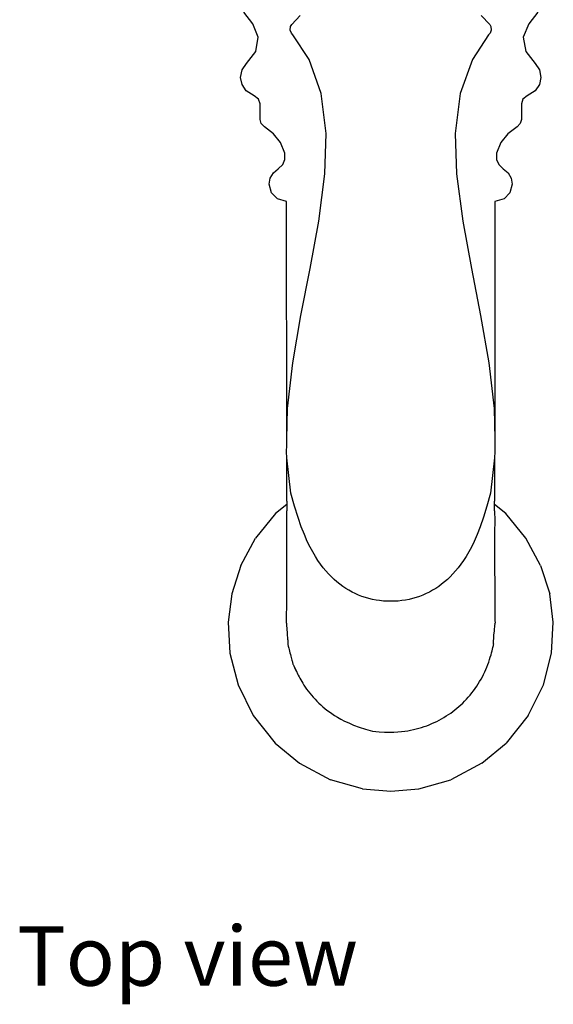
# Model space of a CAD drawing. Units: inches. Extents: x 3.9 to 34.2, y -1.9 to 12.8.
# Drawn here: x 5.6 to 7.5, y -1.9 to 1.7 of the extents above; entities that cross this region are included whole.
import ezdxf

# ---------------------------------------------------------------- set-up
doc = ezdxf.new("R2010")
doc.units = ezdxf.units.IN
doc.header["$MEASUREMENT"] = 0
doc.layers.add('Edges', color=7, linetype='Continuous')
doc.styles.get("Standard").update_dxf_attribs({"font": 'verdana.ttf'})

# ---------------------------------------------------------------- blocks, each defined once
blk = doc.blocks.new('Kohler Pot Filler pl')
at = {"layer": 'Edges'}
for p, q in [((5.5736, -0.0236), (5.5412, 0.0183)), ((5.7139, -0.0262), (5.7444, 0.0059)), ((6.395, 0.0059), (6.4255, -0.0262)), ((6.5982, 0.0183), (6.5658, -0.0236)), ((5.5933, -0.072), (5.5736, -0.0236)), ((5.7082, -0.046), (5.7096, -0.0339)), ((5.7096, -0.0339), (5.7139, -0.0262)), ((6.4255, -0.0262), (6.4298, -0.0339)), ((6.4298, -0.0339), (6.4312, -0.046)), ((6.5658, -0.0236), (6.546, -0.072)), ((5.7128, -0.0568), (5.7082, -0.046)), ((5.7179, -0.0632), (5.7128, -0.0568)), ((5.7761, -0.1518), (5.7179, -0.0632)), ((6.4215, -0.0632), (6.3632, -0.1518)), ((6.4266, -0.0568), (6.4215, -0.0632)), ((6.4312, -0.046), (6.4266, -0.0568)), ((5.5842, -0.1227), (5.5933, -0.072)), ((6.546, -0.072), (6.5552, -0.1227)), ((5.5506, -0.1663), (5.5842, -0.1227)), ((6.5552, -0.1227), (6.5888, -0.1663)), ((5.5354, -0.1891), (5.5506, -0.1663)), ((5.8197, -0.2741), (5.7761, -0.1518)), ((6.3632, -0.1518), (6.3197, -0.274)), ((6.5888, -0.1663), (6.604, -0.1891)), ((5.53, -0.2162), (5.5354, -0.1891)), ((6.604, -0.1891), (6.6094, -0.2162)), ((5.535, -0.242), (5.53, -0.2162)), ((5.5501, -0.265), (5.535, -0.242)), ((6.6044, -0.242), (6.5893, -0.265)), ((6.6094, -0.2162), (6.6044, -0.242)), ((5.5791, -0.2827), (5.5501, -0.265)), ((5.5944, -0.2941), (5.5791, -0.2827)), ((5.8375, -0.4176), (5.8197, -0.2741)), ((6.3197, -0.274), (6.3019, -0.4176)), ((6.5603, -0.2827), (6.545, -0.2941)), ((6.5893, -0.265), (6.5603, -0.2827)), ((5.5998, -0.3113), (5.5944, -0.2941)), ((5.5999, -0.3677), (5.5998, -0.3113)), ((6.5396, -0.3113), (6.5395, -0.3677)), ((6.545, -0.2941), (6.5396, -0.3113)), ((5.6039, -0.3825), (5.5999, -0.3677)), ((5.6153, -0.3938), (5.6039, -0.3825)), ((6.5355, -0.3825), (6.5241, -0.3938)), ((6.5395, -0.3677), (6.5355, -0.3825)), ((5.6487, -0.4187), (5.6153, -0.3938)), ((5.6737, -0.4502), (5.6487, -0.4187)), ((5.8329, -0.5632), (5.8375, -0.4176)), ((6.3019, -0.4176), (6.3065, -0.5631)), ((6.4907, -0.4187), (6.4657, -0.4502)), ((6.5241, -0.3938), (6.4907, -0.4187)), ((5.6893, -0.4892), (5.6737, -0.4502)), ((6.4657, -0.4502), (6.4501, -0.4892)), ((5.6895, -0.5112), (5.6893, -0.4892)), ((6.4501, -0.4892), (6.4499, -0.5112)), ((5.6653, -0.5447), (5.6816, -0.5298)), ((5.6816, -0.5298), (5.6895, -0.5112)), ((6.4499, -0.5112), (6.4578, -0.5298)), ((6.4578, -0.5298), (6.4741, -0.5447)), ((5.6368, -0.5782), (5.6477, -0.5594)), ((5.6477, -0.5594), (5.6653, -0.5447)), ((5.8107, -0.7337), (5.8329, -0.5632)), ((6.3065, -0.5631), (6.3287, -0.7336)), ((6.4741, -0.5447), (6.4917, -0.5594)), ((6.4917, -0.5594), (6.5026, -0.5782)), ((5.6329, -0.5996), (5.6368, -0.5782)), ((5.6415, -0.6316), (5.6329, -0.5996)), ((6.5065, -0.5996), (6.4979, -0.6316)), ((6.5026, -0.5782), (6.5065, -0.5996)), ((5.6625, -0.6533), (5.6415, -0.6316)), ((6.4979, -0.6316), (6.4769, -0.6533)), ((5.6953, -0.6629), (5.6625, -0.6533)), ((5.696, -1.5162), (5.6953, -0.6629)), ((6.4441, -0.6629), (6.4434, -1.5162)), ((6.4769, -0.6533), (6.4441, -0.6629)), ((5.7799, -0.9033), (5.8107, -0.7337)), ((6.3287, -0.7336), (6.3595, -0.9032)), ((5.747, -1.0724), (5.7799, -0.9033)), ((6.3595, -0.9032), (6.3924, -1.0724)), ((5.7175, -1.2422), (5.747, -1.0724)), ((6.3924, -1.0724), (6.4218, -1.2422)), ((5.6983, -1.4062), (5.7175, -1.2422)), ((6.4218, -1.2422), (6.4411, -1.4062)), ((5.696, -1.5162), (5.6983, -1.4062)), ((6.4411, -1.4062), (6.4434, -1.5162)), ((5.696, -1.5309), (5.696, -1.5162)), ((6.4434, -1.5162), (6.4434, -1.5308)), ((5.6953, -1.5699), (5.696, -1.5309)), ((6.4434, -1.5308), (6.4441, -1.5699)), ((5.696, -1.5763), (5.6953, -1.5699)), ((5.6963, -1.584), (5.696, -1.5763)), ((5.6963, -1.607), (5.6963, -1.584)), ((5.711, -1.7114), (5.6963, -1.584)), ((6.4431, -1.584), (6.4284, -1.7114)), ((6.4433, -1.5763), (6.4431, -1.584)), ((6.4431, -1.584), (6.4431, -1.607)), ((6.4441, -1.5699), (6.4433, -1.5763)), ((5.6961, -1.6082), (5.6963, -1.607)), ((5.6961, -1.6502), (5.6961, -1.6082)), ((6.4431, -1.607), (6.4433, -1.6082)), ((6.4433, -1.6082), (6.4433, -1.6502)), ((5.6961, -1.6677), (5.6961, -1.6502)), ((6.4433, -1.6502), (6.4433, -1.6677)), ((5.6962, -1.6975), (5.6961, -1.6677)), ((5.6961, -1.7396), (5.6962, -1.6975)), ((6.4433, -1.6677), (6.4432, -1.6975)), ((6.4432, -1.6975), (6.4433, -1.7396)), ((5.6962, -1.7513), (5.6556, -1.7847)), ((5.6961, -1.7396), (5.6962, -1.7513)), ((5.6962, -1.7513), (5.6962, -1.775)), ((6.4432, -1.7513), (6.4433, -1.7396)), ((6.4838, -1.7847), (6.4432, -1.7513)), ((6.4432, -1.775), (6.4432, -1.7513)), ((5.6556, -1.7847), (5.5836, -1.8727)), ((5.696, -1.8101), (5.6962, -1.775)), ((6.4432, -1.775), (6.4434, -1.8101)), ((6.5558, -1.8727), (6.4838, -1.7847)), ((5.6965, -1.8509), (5.696, -1.8101)), ((6.4434, -1.8101), (6.4429, -1.8509)), ((5.5307, -1.971), (5.5836, -1.8727)), ((5.6961, -1.8728), (5.6965, -1.8509)), ((5.6961, -1.9316), (5.6961, -1.8728)), ((6.4429, -1.8509), (6.4433, -1.8728)), ((6.4433, -1.8728), (6.4433, -1.9316)), ((6.6087, -1.971), (6.5558, -1.8727)), ((5.6962, -1.9819), (5.6961, -1.9316)), ((6.4433, -1.9316), (6.4432, -1.9819)), ((5.5307, -1.971), (5.4983, -2.0732)), ((5.696, -2.0352), (5.6962, -1.9819)), ((6.4432, -1.9819), (6.4434, -2.0352)), ((6.6087, -1.971), (6.6411, -2.0732)), ((5.6959, -2.0826), (5.696, -2.0352)), ((6.4434, -2.0352), (6.4435, -2.0826)), ((5.4983, -2.0732), (5.4852, -2.1751)), ((5.6958, -2.0922), (5.6959, -2.0826)), ((6.4435, -2.0826), (6.4436, -2.0922)), ((6.6542, -2.1751), (6.6411, -2.0732)), ((5.6954, -2.148), (5.6957, -2.1196)), ((5.6957, -2.1196), (5.6958, -2.0922)), ((6.4436, -2.0922), (6.4437, -2.1196)), ((6.4437, -2.1196), (6.444, -2.148)), ((5.695, -2.1673), (5.6954, -2.148)), ((6.444, -2.148), (6.4444, -2.1673)), ((5.4852, -2.1751), (5.4915, -2.2859)), ((5.695, -2.1804), (5.6946, -2.1832)), ((5.6946, -2.1832), (5.6954, -2.1846)), ((5.6948, -2.1785), (5.695, -2.1673)), ((5.6948, -2.1785), (5.695, -2.1804)), ((6.444, -2.1846), (6.4448, -2.1832)), ((6.4444, -2.1673), (6.4446, -2.1785)), ((6.4444, -2.1804), (6.4446, -2.1785)), ((6.4448, -2.1832), (6.4444, -2.1804)), ((6.6479, -2.2859), (6.6542, -2.1751)), ((5.4915, -2.2859), (5.521, -2.4003)), ((6.6184, -2.4003), (6.6479, -2.2859)), ((5.7192, -2.3271), (5.7316, -2.3534)), ((5.521, -2.4003), (5.5751, -2.51)), ((6.5643, -2.5099), (6.6184, -2.4003)), ((5.5751, -2.51), (5.6542, -2.6097)), ((6.5643, -2.5099), (6.4852, -2.6097)), ((5.6542, -2.6097), (5.7417, -2.6821)), ((6.3976, -2.6821), (6.4852, -2.6097)), ((5.7417, -2.6821), (5.8533, -2.7414)), ((6.3976, -2.6821), (6.2861, -2.7414)), ((5.9683, -2.774), (5.8533, -2.7414)), ((6.1711, -2.774), (6.2861, -2.7414)), ((5.9683, -2.774), (6.0697, -2.7829)), ((6.0697, -2.7829), (6.1711, -2.774))]:
    blk.add_line(p, q, dxfattribs=at)
for points in [[(6.4284, -1.7114), (6.4151, -1.7581), (6.4028, -1.7979), (6.3912, -1.8317), (6.3803, -1.8602), (6.3699, -1.8843), (6.3599, -1.9048), (6.3502, -1.9225), (6.3406, -1.9383), (6.3311, -1.9529), (6.3217, -1.9664), (6.3122, -1.979), (6.3026, -1.9907), (6.293, -2.0016), (6.2832, -2.0117), (6.2732, -2.0212), (6.2631, -2.0301), (6.2527, -2.0384), (6.2421, -2.0462), (6.2313, -2.0535), (6.2202, -2.0603), (6.2089, -2.0665), (6.1973, -2.0722), (6.1854, -2.0774), (6.1733, -2.082), (6.161, -2.0862), (6.1484, -2.0898), (6.1356, -2.0928), (6.1226, -2.0953), (6.1095, -2.0973), (6.0963, -2.0987), (6.083, -2.0995), (6.0697, -2.0998), (6.0564, -2.0995), (6.0431, -2.0987), (6.0299, -2.0973), (6.0168, -2.0953), (6.0038, -2.0928), (5.991, -2.0898), (5.9784, -2.0862), (5.9661, -2.082), (5.9539, -2.0774), (5.9421, -2.0722), (5.9305, -2.0665), (5.9192, -2.0603), (5.9081, -2.0535), (5.8972, -2.0462), (5.8866, -2.0384), (5.8763, -2.0301), (5.8661, -2.0212), (5.8562, -2.0117), (5.8464, -2.0015), (5.8368, -1.9906), (5.8272, -1.9789), (5.8177, -1.9663), (5.8082, -1.9528), (5.7987, -1.9382), (5.7892, -1.9224), (5.7795, -1.9047), (5.7695, -1.8842), (5.7591, -1.8602), (5.7482, -1.8317), (5.7366, -1.798), (5.7243, -1.7581), (5.711, -1.7114)], [(5.6954, -2.1846), (5.6962, -2.2002), (5.697, -2.2127), (5.6977, -2.2225), (5.6984, -2.23), (5.6989, -2.2357), (5.6993, -2.2398), (5.6997, -2.2428), (5.6999, -2.245), (5.7001, -2.2468), (5.7002, -2.2483), (5.7002, -2.2495), (5.7001, -2.2505), (5.7001, -2.2512), (5.7, -2.2518), (5.6998, -2.2523), (5.6997, -2.2526), (5.6996, -2.253), (5.6995, -2.2534), (5.6996, -2.254), (5.6997, -2.2549), (5.7, -2.2563), (5.7004, -2.2582), (5.7011, -2.2608), (5.7019, -2.2642), (5.7031, -2.2685), (5.7044, -2.2735), (5.706, -2.279), (5.7075, -2.2848), (5.7091, -2.2907), (5.7107, -2.2965), (5.7122, -2.302), (5.7134, -2.3069), (5.7145, -2.3111), (5.7154, -2.3147), (5.7162, -2.3178), (5.7169, -2.3205), (5.7175, -2.3229), (5.7182, -2.3252), (5.719, -2.3274), (5.7199, -2.3298), (5.721, -2.3323), (5.7222, -2.335), (5.7236, -2.338), (5.7252, -2.3411), (5.7269, -2.3446), (5.7287, -2.3483), (5.7307, -2.3522), (5.7328, -2.3565), (5.7351, -2.361), (5.7375, -2.3659), (5.74, -2.371), (5.7429, -2.3764), (5.746, -2.3821), (5.7495, -2.3882), (5.7533, -2.3945), (5.7576, -2.4011), (5.7623, -2.408), (5.7674, -2.4152), (5.7729, -2.4225), (5.7787, -2.4299), (5.7848, -2.4373), (5.7911, -2.4447), (5.7976, -2.4519), (5.8042, -2.4589), (5.811, -2.4657), (5.8179, -2.4722), (5.825, -2.4786), (5.8326, -2.4849), (5.8405, -2.4911), (5.849, -2.4974), (5.8581, -2.5036), (5.868, -2.51), (5.8786, -2.5166), (5.8904, -2.5233), (5.9038, -2.5302), (5.9189, -2.5372), (5.9362, -2.5445), (5.956, -2.5519), (5.9787, -2.5594), (6.0047, -2.5672)], [(6.0047, -2.5672), (6.0276, -2.5689), (6.0478, -2.57), (6.0656, -2.5703), (6.0814, -2.5701), (6.0955, -2.5694), (6.1082, -2.5683), (6.1198, -2.5669), (6.1307, -2.5651), (6.1413, -2.5632), (6.1515, -2.561), (6.1614, -2.5587), (6.171, -2.5561), (6.1805, -2.5533), (6.1898, -2.5503), (6.199, -2.547), (6.2081, -2.5434), (6.2171, -2.5396), (6.2261, -2.5356), (6.235, -2.5313), (6.2438, -2.5268), (6.2525, -2.522), (6.261, -2.5171), (6.2693, -2.5121), (6.2774, -2.5069), (6.2852, -2.5015), (6.2929, -2.496), (6.3003, -2.4904), (6.3076, -2.4845), (6.3147, -2.4785), (6.3216, -2.4722), (6.3284, -2.4657), (6.3352, -2.4589), (6.3418, -2.4519), (6.3483, -2.4446), (6.3547, -2.4371), (6.361, -2.4293), (6.3671, -2.4214), (6.373, -2.4134), (6.3787, -2.4052), (6.3841, -2.3968), (6.3893, -2.3884), (6.3943, -2.3799), (6.399, -2.3712), (6.4035, -2.3625), (6.4077, -2.3538), (6.4116, -2.3449), (6.4153, -2.336), (6.4188, -2.3271), (6.422, -2.3181), (6.425, -2.3092), (6.4277, -2.3006), (6.4302, -2.2924), (6.4323, -2.2847), (6.4342, -2.2777), (6.4358, -2.2715), (6.4371, -2.2663), (6.4381, -2.2622), (6.4388, -2.2591), (6.4393, -2.2567), (6.4396, -2.2551), (6.4398, -2.254), (6.4398, -2.2533), (6.4397, -2.2527), (6.4396, -2.2523), (6.4394, -2.2516), (6.4393, -2.2502), (6.4393, -2.2473), (6.4396, -2.2421), (6.4401, -2.2339), (6.4409, -2.2221), (6.4422, -2.2059), (6.444, -2.1846)]]:
    blk.add_lwpolyline(points, dxfattribs=at)

msp = doc.modelspace()

# ---------------------------------------------------------------- block references
msp.add_blockref('Kohler Pot Filler pl', (0.8869, 1.6839))

# ---------------------------------------------------------------- texts
msp.add_text('Top view', height=0.2138).set_placement((5.6136, -1.7979))

doc.saveas('drawing.dxf')
